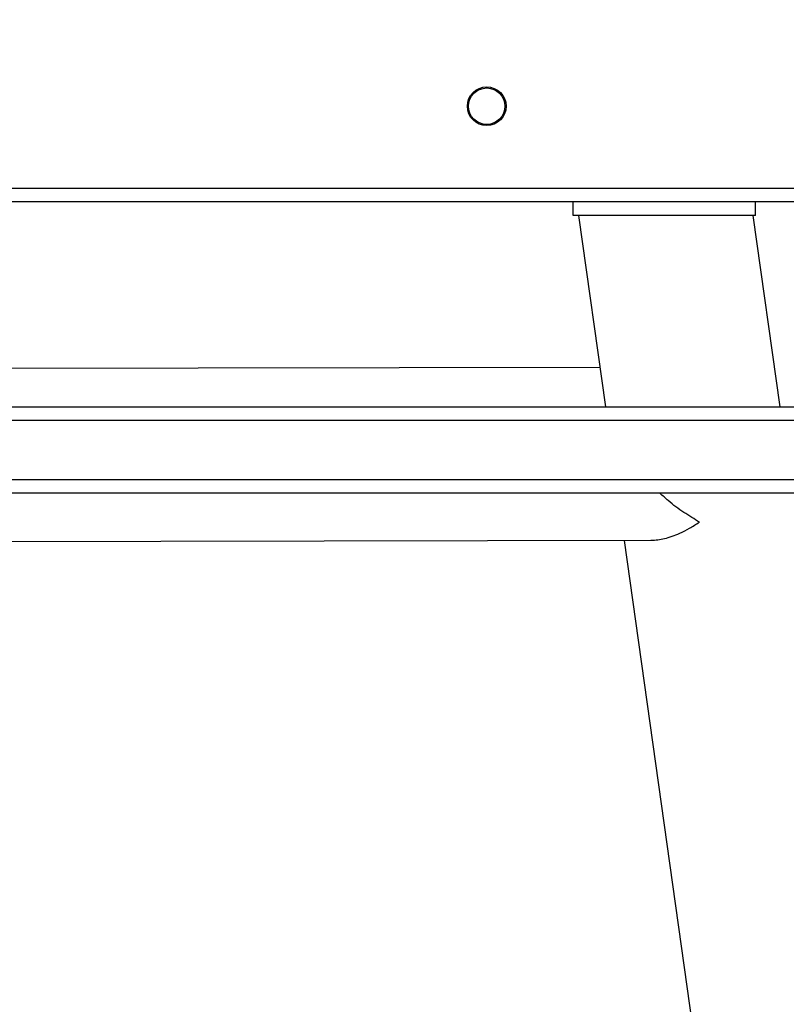
# Model space of a CAD drawing. Units: millimetres. Extents: x -271 to 1775, y 26 to 1209.
# Drawn here: x 491 to 507, y 214 to 235 of the extents above; entities that cross this region are included whole.
import ezdxf

# ---------------------------------------------------------------- set-up
doc = ezdxf.new("R2010")
doc.units = ezdxf.units.MM
doc.header["$PDSIZE"] = -1
doc.layers.add('VP-DIM', color=7, linetype='Continuous')
doc.layers.add('VP-HIC', color=6, linetype='Continuous')
doc.layers.add('VP-EQ', color=7, linetype='Continuous', true_color=0x8a3492)
doc.dimstyles.get("Standard").update_dxf_attribs({"dimtxt": 14, "dimasz": 20, "dimexe": 20, "dimexo": 50, "dimgap": 20, "dimtad": 0, "dimdec": 0, "dimzin": 0, "dimdsep": 46, "dimtxsty": 'Standard', "dimcen": -0.09, "dimadec": 0, "dimazin": 0, "dimtfac": 1, "dimtdec": 4, "dimtofl": 0, "dimtmove": 0, "dimatfit": 3, "dimfxl": 70, "dimfxlon": 1, "dimtolj": 1, "dimtzin": 0, "dimarcsym": 0})

# ---------------------------------------------------------------- blocks, each defined once
blk = doc.blocks.new('*D268')
at = {"layer": 'Defpoints', "color": 0}
for p in [(258.69, 665.629), (480.569, 25.737), (853.629, 25.737)]:
    blk.add_point(p, dxfattribs=at)
at = {"layer": 'VP-DIM', "color": 0, "lineweight": -2}
for p, q in [((783.629, 665.629), (873.629, 665.629)), ((853.629, 645.629), (853.629, 360.021)), ((853.629, 45.737), (853.629, 285.021)), ((783.629, 25.737), (873.629, 25.737))]:
    blk.add_line(p, q, dxfattribs=at)
at = {"layer": 'VP-DIM', "color": 0}
for points in [[(856.962, 645.629), (850.296, 645.629), (853.629, 665.629)], [(850.296, 45.737), (856.962, 45.737), (853.629, 25.737)]]:
    blk.add_solid(points, dxfattribs=at)
at = {"layer": 'VP-DIM', "color": 0, "insert": (853.629, 322.521), "char_height": 14, "attachment_point": 5, "rotation": 90}
blk.add_mtext('\\A1;640', dxfattribs=at)
blk = doc.blocks.new('*D271')
at = {"layer": 'Defpoints', "color": 0}
for p in [(281.59, 464.816), (512.355, 176.655), (754.973, 176.655)]:
    blk.add_point(p, dxfattribs=at)
at = {"layer": 'VP-DIM', "color": 0, "lineweight": -2}
for p, q in [((684.973, 464.816), (774.973, 464.816)), ((754.973, 444.816), (754.973, 351.29)), ((754.973, 196.655), (754.973, 276.29)), ((684.973, 176.655), (774.973, 176.655))]:
    blk.add_line(p, q, dxfattribs=at)
at = {"layer": 'VP-DIM', "color": 0}
for points in [[(758.306, 444.816), (751.639, 444.816), (754.973, 464.816)], [(751.639, 196.655), (758.306, 196.655), (754.973, 176.655)]]:
    blk.add_solid(points, dxfattribs=at)
at = {"layer": 'VP-DIM', "color": 0, "insert": (754.973, 313.79), "char_height": 14, "attachment_point": 5, "rotation": 90}
blk.add_mtext('\\A1;290', dxfattribs=at)
blk = doc.blocks.new('RC1408_')
at = {"color": 0, "linetype": 'Continuous', "lineweight": 25}
for p, q in [((3278.276, 759.637), (3342.476, 759.637)), ((3342.576, 759.337), (3278.226, 759.337)), ((3332.376, 759.037), (3332.376, 759.337)), ((3336.376, 759.037), (3336.376, 759.337)), ((3336.376, 759.037), (3332.376, 759.037)), ((3332.491, 759.037), (3333.081, 754.837)), ((3336.919, 754.837), (3336.328, 759.037)), ((3332.96, 755.7), (3309.865, 755.657)), ((3278.07, 754.837), (3342.732, 754.837)), ((3343.107, 754.537), (3277.695, 754.537)), ((3269.863, 753.237), (3348.995, 753.237)), ((3348.989, 752.937), (3269.858, 752.937)), ((3286.677, 751.815), (3334.081, 751.902)), ((3333.494, 751.901), (3336.069, 733.577))]:
    blk.add_line(p, q, dxfattribs=at)
for radius in [0.425, 0.4]:
    blk.add_circle((3330.476, 761.437), radius, dxfattribs=at)
for points, knots in [([(3335.149, 752.301), (3335.149, 752.301), (3335.086, 752.33), (3334.984, 752.408), (3334.74, 752.549), (3334.509, 752.724), (3334.338, 752.881), (3334.278, 752.937)], [0, 0, 0, 0, 0.002307, 0.196564, 0.391273, 0.785245, 1, 1, 1, 1]), ([(3334.082, 751.903), (3334.18, 751.91), (3334.382, 751.926), (3334.67, 752.034), (3334.933, 752.16), (3335.068, 752.256), (3335.149, 752.301), (3335.149, 752.301)], [0, 0, 0, 0, 0.295218, 0.607907, 0.802258, 0.998312, 1, 1, 1, 1])]:
    blk.add_open_spline(points, degree=3, knots=knots, dxfattribs=at)
blk = doc.blocks.new('RC1408_2D')
at = {"color": 0}
blk.add_blockref('RC1408_', (-2829.686, -528.078), dxfattribs=at)

msp = doc.modelspace()

# ---------------------------------------------------------------- linework, layer by layer
at = {"layer": 'VP-HIC', "color": 6, "linetype": 'Continuous', "lineweight": 18}
msp.add_lwpolyline([(669.694, 363.199, 0.414223), (519.694, 513.204), (438.64, 513.204, 0.096487), (382.34, 502.238), (382.34, 467.333), (444.522, 467.112, -0.413176), (593.99, 317.113), (593.99, 218.587, -0.414214), (443.99, 68.587), (333.659, 68.587, 0.1962), (438.64, 25.737), (514.997, 25.737, 0.395855), (664.699, 166.281, 0.098811), (676.19, 223.859), (676.19, 311.659, 0.073935), (669.694, 355.298)], format="xyb", close=True, dxfattribs=at)
at = {"layer": 'VP-HIC', "color": 4, "linetype": 'Continuous', "lineweight": 18}
msp.add_lwpolyline([(10.865, 307.159, -0.401235), (154.19, 457.01, -0.097223), (210.935, 467.94), (444.522, 467.112, -0.413176), (593.99, 317.113), (593.99, 218.587, -0.414214), (443.99, 68.587), (214.481, 68.587, -0.095312), (158.829, 79.293, -0.410243), (10.865, 229.279)], format="xyb", close=True, dxfattribs=at)

# ---------------------------------------------------------------- block references
at = {"layer": 'VP-EQ', "color": 0}
msp.add_blockref('RC1408_2D', (0, 0), dxfattribs=at)

# ---------------------------------------------------------------- dimensions: what is measured, and where the dimension line sits
at = {"layer": 'VP-DIM'}
dim = msp.add_linear_dim(base=(853.629, 25.737), p1=(258.69, 665.629), p2=(480.569, 25.737), angle=90, dimstyle='Standard', dxfattribs=at)
dim.commit()
dim.dimension.update_dxf_attribs({"geometry": '*D268', "text_midpoint": (853.629, 322.521), "dimtype": 160})
dim = msp.add_linear_dim(base=(754.973, 176.655), p1=(281.59, 464.816), p2=(512.355, 176.655), angle=90, text='290', dimstyle='Standard', dxfattribs=at)
dim.commit()
dim.dimension.update_dxf_attribs({"geometry": '*D271', "text_midpoint": (754.973, 313.79), "dimtype": 160})

doc.saveas('drawing.dxf')
